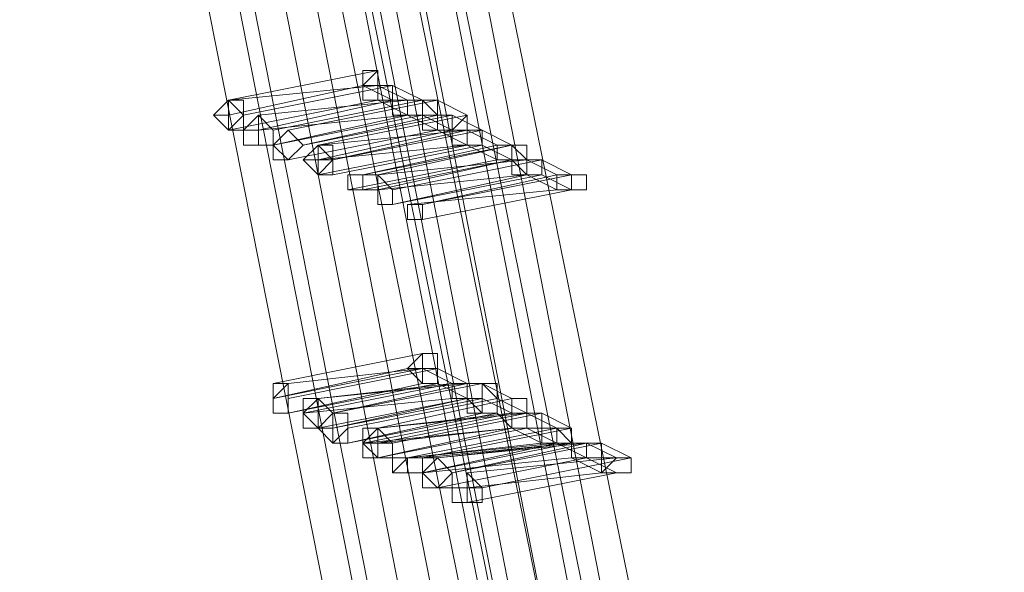
# Model space of a CAD drawing. Units: millimetres. Extents: x -4717 to 13834, y -12079 to -2492.
# Drawn here: x 13341 to 13505, y -5085 to -4993 of the extents above; entities that cross this region are included whole.
import ezdxf

# ---------------------------------------------------------------- set-up
doc = ezdxf.new("R2010")
doc.units = ezdxf.units.MM

# ---------------------------------------------------------------- blocks, each defined once
blk = doc.blocks.new('WMF0')
at = {"color": 3, "lineweight": 0}
for points in [[(1077.7672, -635.3409), (1078.4279, -626.532), (1078.5013, -617.6497), (1077.914, -608.8408), (1076.8129, -600.1054), (1075.0511, -591.3699)], [(1077.7672, -635.3409), (1078.4279, -626.532), (1078.5013, -617.6497), (1077.914, -608.8408), (1076.8129, -600.1054), (1075.0511, -591.3699)], [(1077.914, -635.4143), (1078.5747, -626.532), (1078.5747, -617.6497), (1078.0608, -608.8408), (1076.8863, -600.0319), (1075.1979, -591.3699)], [(1077.914, -635.4143), (1078.5747, -626.532), (1078.5747, -617.6497), (1078.0608, -608.8408), (1076.8863, -600.0319), (1075.1979, -591.3699)], [(1077.9874, -635.4143), (1078.6481, -626.6054), (1078.7215, -617.7231), (1078.1342, -608.8408), (1077.0331, -600.0319), (1075.2713, -591.3699)], [(1078.0608, -635.4877), (1078.7215, -626.6054), (1078.7215, -617.7231), (1078.2076, -608.8408), (1077.0331, -600.0319), (1075.2713, -591.3699)], [(1077.9874, -635.4143), (1078.6481, -626.6054), (1078.7215, -617.7231), (1078.1342, -608.8408), (1077.0331, -600.0319), (1075.2713, -591.3699)], [(1078.0608, -635.4877), (1078.7215, -626.6054), (1078.7215, -617.7231), (1078.2076, -608.8408), (1077.0331, -600.0319), (1075.2713, -591.3699)], [(1077.4002, -635.1207), (1078.0608, -626.3852), (1078.1342, -617.5763), (1077.6204, -608.8408), (1076.4459, -600.1054), (1074.7575, -591.4433)], [(1077.4002, -635.1207), (1078.0608, -626.3852), (1078.1342, -617.5763), (1077.6204, -608.8408), (1076.4459, -600.1054), (1074.7575, -591.4433)], [(1077.547, -635.1941), (1078.2076, -626.3852), (1078.2076, -617.5763), (1077.6938, -608.8408), (1076.5927, -600.1054), (1074.8309, -591.4433)], [(1077.547, -635.1941), (1078.2076, -626.3852), (1078.2076, -617.5763), (1077.6938, -608.8408), (1076.5927, -600.1054), (1074.8309, -591.4433)], [(1077.547, -635.1941), (1078.2076, -626.4586), (1078.281, -617.6497), (1077.7672, -608.8408), (1076.5927, -600.1054), (1074.9043, -591.4433)], [(1077.547, -635.1941), (1078.2076, -626.4586), (1078.281, -617.6497), (1077.7672, -608.8408), (1076.5927, -600.1054), (1074.9043, -591.4433)], [(1077.7672, -635.2675), (1078.3545, -626.4586), (1078.4279, -617.6497), (1077.914, -608.8408), (1076.7395, -600.1054), (1075.0511, -591.4433)], [(1077.7672, -635.2675), (1078.3545, -626.4586), (1078.4279, -617.6497), (1077.914, -608.8408), (1076.7395, -600.1054), (1075.0511, -591.4433)], [(1077.1799, -635.3409), (1077.8406, -626.532), (1077.914, -617.7231), (1077.3268, -608.9142), (1076.2256, -600.1788), (1074.4639, -591.5167)], [(1077.1799, -635.3409), (1077.8406, -626.532), (1077.914, -617.7231), (1077.3268, -608.9142), (1076.2256, -600.1788), (1074.4639, -591.5167)], [(1077.4002, -635.4143), (1077.9874, -626.6054), (1078.0608, -617.7231), (1077.547, -608.9142), (1076.3725, -600.1788), (1074.6107, -591.5167)], [(1077.2533, -635.0473), (1077.914, -626.3118), (1077.9874, -617.5763), (1077.4002, -608.8408), (1076.299, -600.1054), (1074.6107, -591.5167)], [(1077.4002, -635.4143), (1077.9874, -626.6054), (1078.0608, -617.7231), (1077.547, -608.9142), (1076.3725, -600.1788), (1074.6107, -591.5167)], [(1077.2533, -635.0473), (1077.914, -626.3118), (1077.9874, -617.5763), (1077.4002, -608.8408), (1076.299, -600.1054), (1074.6107, -591.5167)], [(1077.4002, -635.4143), (1077.9874, -626.6054), (1078.0608, -617.7231), (1077.547, -608.9142), (1076.3725, -600.1788), (1074.6107, -591.5167)], [(1077.3268, -635.1207), (1077.914, -626.3118), (1077.9874, -617.5763), (1077.4736, -608.8408), (1076.3725, -600.1054), (1074.6841, -591.5167)], [(1077.3268, -635.1207), (1077.914, -626.3118), (1077.9874, -617.5763), (1077.4736, -608.8408), (1076.3725, -600.1054), (1074.6841, -591.5167)], [(1076.8863, -635.1941), (1077.547, -626.4586), (1077.6204, -617.6497), (1077.0331, -608.9142), (1075.932, -600.2522), (1074.2436, -591.5901)], [(1076.9597, -635.1941), (1077.547, -626.4586), (1077.6204, -617.6497), (1077.1065, -608.9142), (1075.932, -600.2522), (1074.2436, -591.5901)], [(1076.8863, -635.1941), (1077.547, -626.4586), (1077.6204, -617.6497), (1077.0331, -608.9142), (1075.932, -600.2522), (1074.2436, -591.5901)], [(1076.9597, -635.1941), (1077.547, -626.4586), (1077.6204, -617.6497), (1077.1065, -608.9142), (1075.932, -600.2522), (1074.2436, -591.5901)], [(1077.1065, -635.2675), (1077.7672, -626.532), (1077.7672, -617.7231), (1077.2533, -608.9142), (1076.0788, -600.1788), (1074.3905, -591.5901)], [(1077.1065, -635.2675), (1077.7672, -626.532), (1077.7672, -617.7231), (1077.2533, -608.9142), (1076.0788, -600.1788), (1074.3905, -591.5901)], [(1076.5927, -635.0473), (1077.2533, -626.3118), (1077.3268, -617.5763), (1076.8129, -608.9142), (1075.7118, -600.2522), (1074.0234, -591.6635)], [(1076.5927, -635.0473), (1077.2533, -626.3118), (1077.3268, -617.5763), (1076.8129, -608.9142), (1075.7118, -600.2522), (1074.0234, -591.6635)], [(1076.7395, -635.1207), (1077.4002, -626.3852), (1077.4002, -617.6497), (1076.8863, -608.9142), (1075.7852, -600.2522), (1074.0968, -591.6635)], [(1076.7395, -635.1207), (1077.4002, -626.3852), (1077.4002, -617.6497), (1076.8863, -608.9142), (1075.7852, -600.2522), (1074.0968, -591.6635)], [(1076.4459, -634.9739), (1077.1065, -626.3118), (1077.1799, -617.5763), (1076.6661, -608.9142), (1075.565, -600.2522), (1073.8766, -591.7369)], [(1076.4459, -634.9739), (1077.1065, -626.3118), (1077.1799, -617.5763), (1076.6661, -608.9142), (1075.565, -600.2522), (1073.8766, -591.7369)]]:
    blk.add_lwpolyline(points, dxfattribs=at)
at = {"color": 253, "lineweight": 0}
for points in [[(1075.6384, -596.7286), (1074.9043, -596.8754)], [(1075.6384, -596.7286), (1075.565, -596.802), (1075.565, -596.8754), (1075.6384, -596.8754)], [(1075.6384, -596.8754), (1075.7118, -596.8754), (1075.7118, -596.802), (1075.6384, -596.802), (1075.6384, -596.7286)], [(1074.9043, -596.9488), (1075.565, -596.802)], [(1074.9043, -596.8754), (1075.6384, -596.802)], [(1075.565, -596.802), (1074.9043, -596.9488)], [(1074.9777, -596.9488), (1075.7118, -596.802)], [(1075.7118, -596.802), (1074.9777, -596.9488)], [(1075.6384, -596.802), (1075.565, -596.802), (1075.565, -596.8754), (1075.6384, -596.8754)], [(1075.565, -596.802), (1075.7118, -596.8754)], [(1075.6384, -596.8754), (1075.7118, -596.8754), (1075.7118, -596.802), (1075.6384, -596.802)], [(1075.6384, -596.802), (1075.7852, -596.8754)], [(1075.7118, -596.802), (1075.8586, -596.8754)], [(1074.9043, -597.0222), (1075.6384, -596.8754)], [(1075.6384, -596.8754), (1074.9043, -597.0222)], [(1075.0511, -596.9488), (1075.7852, -596.8754)], [(1075.7118, -596.8754), (1075.0511, -597.0222)], [(1075.7852, -596.8754), (1075.0511, -596.9488)], [(1075.1245, -597.0222), (1075.8586, -596.8754)], [(1075.8586, -596.8754), (1075.1245, -597.0222)], [(1075.1979, -597.0222), (1075.932, -596.8754)], [(1075.932, -596.8754), (1075.1979, -597.0222)], [(1075.6384, -596.8754), (1075.7852, -596.9488)], [(1075.7852, -596.8754), (1075.7118, -596.8754), (1075.7118, -596.9488), (1075.7852, -596.9488)], [(1075.7852, -596.9488), (1075.8586, -596.9488), (1075.8586, -596.8754), (1075.7852, -596.8754)], [(1075.7852, -596.8754), (1075.7852, -596.9488)], [(1075.7852, -596.9488), (1075.8586, -596.9488), (1075.8586, -596.8754), (1075.7852, -596.8754)], [(1075.7852, -596.8754), (1075.932, -596.8754)], [(1075.932, -596.8754), (1075.8586, -596.8754), (1075.8586, -596.9488), (1075.8586, -597.0222), (1075.932, -597.0222)], [(1075.932, -596.8754), (1075.932, -596.9488), (1075.8586, -596.9488), (1075.8586, -597.0222), (1075.932, -597.0222)], [(1075.8586, -596.8754), (1075.932, -596.9488)], [(1075.932, -597.0222), (1075.932, -596.9488), (1075.932, -596.8754)], [(1075.932, -597.0222), (1076.0054, -597.0222), (1076.0054, -596.9488), (1075.932, -596.9488), (1075.932, -596.8754)], [(1075.932, -596.8754), (1076.0788, -596.9488)], [(1075.0511, -597.0222), (1075.7852, -596.9488)], [(1075.1245, -597.0957), (1075.7852, -596.9488)], [(1075.7852, -596.9488), (1075.1245, -597.0957)], [(1075.1245, -597.0957), (1075.8586, -596.9488)], [(1075.8586, -596.9488), (1075.1245, -597.0957)], [(1075.2713, -597.0957), (1076.0054, -596.9488)], [(1075.932, -596.9488), (1075.2713, -597.0957)], [(1076.0788, -596.9488), (1075.3448, -597.0957)], [(1075.7852, -596.9488), (1075.932, -597.0222)], [(1075.7852, -596.9488), (1075.8586, -596.9488)], [(1075.8586, -596.9488), (1076.0054, -597.0222)], [(1076.0788, -596.9488), (1076.0054, -597.0222), (1076.0054, -597.0957), (1076.0788, -597.0957)], [(1076.0054, -596.9488), (1076.1522, -597.0222)], [(1076.0788, -597.0957), (1076.1522, -597.0957), (1076.1522, -597.0222), (1076.0788, -597.0222), (1076.0788, -596.9488)], [(1075.1979, -597.1691), (1075.932, -597.0222)], [(1075.932, -597.0222), (1075.1979, -597.1691)], [(1075.3448, -597.1691), (1076.0054, -597.0222)], [(1075.3448, -597.0957), (1076.0788, -597.0222)], [(1076.0054, -597.0222), (1075.3448, -597.1691)], [(1075.4182, -597.1691), (1076.0788, -597.0222)], [(1075.4182, -597.1691), (1076.1522, -597.0222)], [(1076.0788, -597.0222), (1075.4182, -597.1691)], [(1076.1522, -597.0222), (1075.4182, -597.1691)], [(1075.4182, -597.1691), (1076.1522, -597.0222)], [(1076.1522, -597.0222), (1075.4182, -597.1691)], [(1075.932, -597.0222), (1076.0788, -597.0957)], [(1076.0788, -597.0222), (1076.0054, -597.0222), (1076.0054, -597.0957), (1076.0788, -597.0957)], [(1076.0054, -597.0222), (1076.0054, -597.0957)], [(1076.1522, -597.0957), (1076.1522, -597.0222), (1076.0788, -597.0222)], [(1076.0788, -597.0222), (1076.0788, -597.0957), (1076.1522, -597.0957)], [(1076.1522, -597.0957), (1076.1522, -597.0222), (1076.0788, -597.0222)], [(1076.0788, -597.0222), (1076.0788, -597.0957), (1076.1522, -597.0957)], [(1076.0788, -597.0222), (1076.2256, -597.0957)], [(1076.0788, -597.0957), (1076.1522, -597.0957), (1076.1522, -597.0222), (1076.0788, -597.0222)], [(1076.1522, -597.0222), (1076.299, -597.0957)], [(1075.3448, -597.1691), (1076.0788, -597.0957)], [(1076.0788, -597.0957), (1075.3448, -597.1691)], [(1075.3448, -597.2425), (1076.0788, -597.0957)], [(1076.0788, -597.0957), (1075.3448, -597.2425)], [(1075.4182, -597.2425), (1076.1522, -597.0957)], [(1076.1522, -597.0957), (1075.4182, -597.2425)], [(1075.565, -597.2425), (1076.299, -597.0957)], [(1076.2256, -597.0957), (1075.565, -597.2425)], [(1076.299, -597.0957), (1075.6384, -597.2425)], [(1076.0054, -597.0957), (1076.0788, -597.0957)], [(1076.0788, -597.0957), (1076.2256, -597.1691)], [(1076.0788, -597.0957), (1076.1522, -597.0957)], [(1076.1522, -597.0957), (1076.299, -597.1691)], [(1076.299, -597.0957), (1076.2256, -597.0957), (1076.2256, -597.1691), (1076.299, -597.1691)], [(1076.299, -597.1691), (1076.299, -597.0957), (1076.2256, -597.0957)], [(1076.2256, -597.0957), (1076.2256, -597.1691), (1076.299, -597.1691)], [(1076.299, -597.1691), (1076.3725, -597.1691), (1076.3725, -597.0957), (1076.299, -597.0957)], [(1076.299, -597.0957), (1076.3725, -597.1691)], [(1075.4916, -597.3159), (1076.2256, -597.1691)], [(1076.2256, -597.1691), (1075.4916, -597.3159)], [(1075.565, -597.3159), (1076.299, -597.1691)], [(1076.299, -597.1691), (1075.565, -597.3159)], [(1075.6384, -597.2425), (1076.3725, -597.1691)], [(1075.6384, -597.2425), (1076.3725, -597.1691)], [(1076.299, -597.1691), (1075.6384, -597.3159)], [(1076.3725, -597.1691), (1075.6384, -597.2425)], [(1075.7118, -597.3159), (1076.4459, -597.1691)], [(1076.4459, -597.1691), (1075.7118, -597.3159)], [(1076.2256, -597.1691), (1076.299, -597.1691)], [(1076.3725, -597.1691), (1076.299, -597.1691), (1076.299, -597.2425), (1076.3725, -597.2425)], [(1076.299, -597.1691), (1076.3725, -597.2425)], [(1076.3725, -597.2425), (1076.4459, -597.2425), (1076.4459, -597.1691), (1076.3725, -597.1691)], [(1076.4459, -597.2425), (1076.4459, -597.1691), (1076.3725, -597.1691)], [(1076.3725, -597.1691), (1076.3725, -597.2425), (1076.4459, -597.2425)], [(1076.3725, -597.1691), (1076.4459, -597.1691)], [(1076.3725, -597.1691), (1076.5193, -597.2425)], [(1076.4459, -597.1691), (1076.5927, -597.2425)], [(1075.6384, -597.3159), (1076.3725, -597.2425)], [(1075.7118, -597.3893), (1076.4459, -597.2425)], [(1076.3725, -597.2425), (1075.7118, -597.3893)], [(1075.8586, -597.3893), (1076.5927, -597.2425)], [(1075.8586, -597.3893), (1076.5927, -597.2425)], [(1076.5193, -597.2425), (1075.8586, -597.3893)], [(1076.5927, -597.2425), (1075.8586, -597.3893)], [(1076.3725, -597.2425), (1076.5193, -597.3159)], [(1076.4459, -597.2425), (1076.5927, -597.3159)], [(1076.5927, -597.2425), (1076.5193, -597.2425), (1076.5193, -597.3159), (1076.5927, -597.3159)], [(1076.5927, -597.3159), (1076.5927, -597.2425), (1076.5193, -597.2425)], [(1076.5193, -597.2425), (1076.5193, -597.3159), (1076.5927, -597.3159)], [(1076.5927, -597.3159), (1076.5927, -597.2425)], [(1076.5927, -597.2425), (1076.6661, -597.2425)], [(1075.7852, -597.3893), (1076.5193, -597.3159)], [(1076.5193, -597.3159), (1075.7852, -597.3893)], [(1075.8586, -597.4627), (1076.5927, -597.3159)], [(1076.5927, -597.3159), (1075.8586, -597.4627)], [(1075.8586, -598.1234), (1075.1245, -598.2702)], [(1075.8586, -598.1234), (1075.8586, -598.1968), (1075.7852, -598.1968), (1075.8586, -598.1968), (1075.8586, -598.2702)], [(1075.8586, -598.2702), (1075.932, -598.2702), (1075.932, -598.1968), (1075.932, -598.1234), (1075.8586, -598.1234)], [(1075.1245, -598.3436), (1075.8586, -598.1968)], [(1075.7852, -598.1968), (1075.1245, -598.3436)], [(1075.1979, -598.2702), (1075.8586, -598.1968)], [(1075.1979, -598.3436), (1075.932, -598.1968)], [(1075.932, -598.1968), (1075.1979, -598.3436)], [(1075.932, -598.2702), (1075.932, -598.1968), (1075.8586, -598.1968)], [(1075.8586, -598.1968), (1075.8586, -598.2702), (1075.932, -598.2702)], [(1075.8586, -598.1968), (1076.0054, -598.2702)], [(1075.8586, -598.1968), (1076.0054, -598.2702)], [(1075.932, -598.1968), (1076.0788, -598.2702)], [(1075.1245, -598.2702), (1075.1979, -598.2702)], [(1075.1979, -598.417), (1075.932, -598.2702)], [(1075.8586, -598.2702), (1075.1979, -598.417)], [(1076.0054, -598.2702), (1075.2713, -598.417)], [(1075.3448, -598.3436), (1076.0788, -598.2702)], [(1076.0054, -598.2702), (1075.3448, -598.3436)], [(1075.4182, -598.417), (1076.1522, -598.2702)], [(1076.0788, -598.2702), (1075.4182, -598.417)], [(1075.4182, -598.417), (1076.1522, -598.2702)], [(1076.1522, -598.2702), (1075.4182, -598.417)], [(1075.932, -598.2702), (1076.0788, -598.3436)], [(1076.0788, -598.2702), (1076.0054, -598.2702), (1076.0054, -598.3436), (1076.0788, -598.3436)], [(1076.0788, -598.3436), (1076.0788, -598.2702), (1076.0054, -598.2702)], [(1076.0054, -598.2702), (1076.0054, -598.3436), (1076.0788, -598.3436)], [(1076.0788, -598.3436), (1076.1522, -598.3436), (1076.1522, -598.2702), (1076.0788, -598.2702)], [(1076.1522, -598.2702), (1076.1522, -598.3436), (1076.0788, -598.3436), (1076.0788, -598.417), (1076.1522, -598.417)], [(1076.0788, -598.2702), (1076.1522, -598.2702)], [(1076.1522, -598.417), (1076.2256, -598.417), (1076.2256, -598.3436), (1076.2256, -598.2702), (1076.1522, -598.2702)], [(1076.2256, -598.417), (1076.2256, -598.3436), (1076.2256, -598.2702), (1076.1522, -598.2702)], [(1076.1522, -598.2702), (1076.1522, -598.3436), (1076.1522, -598.417), (1076.2256, -598.417)], [(1076.1522, -598.2702), (1076.2256, -598.3436)], [(1076.1522, -598.2702), (1076.299, -598.3436)], [(1075.2713, -598.417), (1076.0054, -598.3436)], [(1075.3448, -598.4904), (1076.0788, -598.3436)], [(1076.0788, -598.3436), (1075.3448, -598.4904)], [(1075.4182, -598.4904), (1076.1522, -598.3436)], [(1076.0788, -598.3436), (1075.4182, -598.4904)], [(1075.4916, -598.4904), (1076.2256, -598.3436)], [(1076.2256, -598.3436), (1075.4916, -598.4904)], [(1076.299, -598.3436), (1075.6384, -598.4904)], [(1076.0054, -598.3436), (1076.0788, -598.3436)], [(1076.0788, -598.3436), (1076.1522, -598.417)], [(1076.1522, -598.3436), (1076.299, -598.417)], [(1076.2256, -598.3436), (1076.3725, -598.417)], [(1076.299, -598.4904), (1076.3725, -598.4904), (1076.3725, -598.417), (1076.3725, -598.3436), (1076.299, -598.3436)], [(1076.299, -598.3436), (1076.299, -598.417), (1076.299, -598.4904)], [(1075.4916, -598.5638), (1076.2256, -598.417)], [(1076.1522, -598.417), (1075.4916, -598.5638)], [(1075.565, -598.5638), (1076.299, -598.417)], [(1076.299, -598.417), (1075.565, -598.5638)], [(1075.6384, -598.4904), (1076.3725, -598.417)], [(1076.3725, -598.417), (1075.6384, -598.4904)], [(1075.6384, -598.4904), (1076.299, -598.417)], [(1075.6384, -598.5638), (1076.3725, -598.417)], [(1076.3725, -598.417), (1075.6384, -598.5638)], [(1075.7118, -598.5638), (1076.4459, -598.417)], [(1076.4459, -598.417), (1075.7118, -598.5638)], [(1076.2256, -598.417), (1076.299, -598.4904)], [(1076.3725, -598.417), (1076.299, -598.417), (1076.299, -598.4904), (1076.3725, -598.4904)], [(1076.3725, -598.417), (1076.299, -598.417), (1076.299, -598.4904), (1076.3725, -598.4904)], [(1076.3725, -598.4904), (1076.3725, -598.417), (1076.299, -598.417)], [(1076.299, -598.417), (1076.299, -598.4904), (1076.3725, -598.4904)], [(1076.299, -598.417), (1076.299, -598.4904)], [(1076.299, -598.417), (1076.3725, -598.417)], [(1076.3725, -598.4904), (1076.4459, -598.4904), (1076.4459, -598.417), (1076.3725, -598.417)], [(1076.3725, -598.4904), (1076.4459, -598.4904), (1076.4459, -598.417), (1076.3725, -598.417)], [(1076.3725, -598.417), (1076.5193, -598.4904)], [(1076.3725, -598.417), (1076.4459, -598.417)], [(1076.4459, -598.417), (1076.5927, -598.4904)], [(1076.299, -598.4904), (1075.565, -598.5638)], [(1075.6384, -598.6372), (1076.3725, -598.4904)], [(1075.6384, -598.5638), (1076.299, -598.4904)], [(1076.3725, -598.4904), (1075.6384, -598.6372)], [(1075.6384, -598.6372), (1076.3725, -598.4904)], [(1076.299, -598.4904), (1075.6384, -598.6372)], [(1075.7852, -598.6372), (1076.5193, -598.4904)], [(1076.5193, -598.4904), (1075.7852, -598.6372)], [(1076.5927, -598.4904), (1075.8586, -598.6372)], [(1076.299, -598.4904), (1076.4459, -598.5638)], [(1076.3725, -598.4904), (1076.5193, -598.5638)], [(1076.5193, -598.4904), (1076.4459, -598.4904), (1076.4459, -598.5638), (1076.5193, -598.5638)], [(1076.5193, -598.5638), (1076.5927, -598.5638), (1076.5927, -598.4904), (1076.5193, -598.4904)], [(1076.5193, -598.4904), (1076.5193, -598.5638)], [(1076.5193, -598.5638), (1076.5927, -598.5638), (1076.5927, -598.4904), (1076.5193, -598.4904)], [(1076.5193, -598.4904), (1076.5927, -598.5638)], [(1075.565, -598.5638), (1075.6384, -598.5638)], [(1075.7852, -598.6372), (1076.5193, -598.5638)], [(1076.4459, -598.5638), (1075.7852, -598.6372)], [(1075.8586, -598.7106), (1076.5193, -598.5638)], [(1075.8586, -598.6372), (1076.5927, -598.5638)], [(1076.5193, -598.5638), (1075.8586, -598.7106)], [(1076.5927, -598.5638), (1075.8586, -598.7106)], [(1075.932, -598.6372), (1076.6661, -598.5638)], [(1076.5927, -598.5638), (1075.932, -598.6372)], [(1076.0054, -598.7106), (1076.7395, -598.5638)], [(1076.6661, -598.5638), (1076.0054, -598.7106)], [(1076.5193, -598.5638), (1076.6661, -598.6372)], [(1076.5193, -598.5638), (1076.5927, -598.5638)], [(1076.6661, -598.6372), (1076.6661, -598.5638), (1076.5927, -598.5638)], [(1076.5927, -598.5638), (1076.5927, -598.6372), (1076.6661, -598.6372)], [(1076.6661, -598.5638), (1076.5927, -598.5638), (1076.5927, -598.6372), (1076.6661, -598.6372)], [(1076.5927, -598.5638), (1076.6661, -598.5638)], [(1076.6661, -598.6372), (1076.7395, -598.6372), (1076.7395, -598.5638), (1076.6661, -598.5638)], [(1076.6661, -598.5638), (1076.8129, -598.6372)], [(1076.7395, -598.5638), (1076.8863, -598.6372)], [(1075.8586, -598.7106), (1076.5927, -598.6372)], [(1075.932, -598.784), (1076.6661, -598.6372)], [(1076.6661, -598.6372), (1075.932, -598.784)], [(1076.0788, -598.7106), (1076.8129, -598.6372)], [(1076.8129, -598.6372), (1076.0788, -598.7106)], [(1076.1522, -598.784), (1076.8863, -598.6372)], [(1076.8863, -598.6372), (1076.1522, -598.784)], [(1076.5927, -598.6372), (1076.7395, -598.7106)], [(1076.6661, -598.6372), (1076.8129, -598.7106)], [(1076.8129, -598.6372), (1076.7395, -598.6372), (1076.7395, -598.7106), (1076.8129, -598.7106)], [(1076.8129, -598.6372), (1076.7395, -598.6372), (1076.7395, -598.7106), (1076.8129, -598.7106)], [(1076.8129, -598.7106), (1076.8863, -598.7106), (1076.8863, -598.6372), (1076.8129, -598.6372)], [(1076.8129, -598.7106), (1076.8863, -598.7106), (1076.8863, -598.6372), (1076.8129, -598.6372)], [(1076.0788, -598.8574), (1076.8129, -598.7106)], [(1076.0788, -598.784), (1076.7395, -598.7106)], [(1076.8129, -598.7106), (1076.0788, -598.8574)], [(1076.7395, -598.7106), (1076.0788, -598.784)]]:
    blk.add_lwpolyline(points, dxfattribs=at)
for points in [[(1075.6384, -596.802), (1075.6384, -596.7286), (1075.565, -596.7286), (1075.565, -596.802), (1075.565, -596.8754), (1075.6384, -596.8754), (1075.6384, -596.802)], [(1074.8309, -596.9488), (1074.9043, -596.8754), (1074.9777, -596.9488), (1074.9043, -597.0222), (1074.8309, -596.9488)], [(1074.9043, -596.8754), (1074.9043, -596.9488), (1074.9043, -597.0222), (1074.9777, -597.0222), (1074.9777, -596.9488), (1074.9777, -596.8754), (1074.9043, -596.8754)], [(1074.9043, -597.0222), (1074.9777, -597.0222), (1074.9777, -596.9488), (1074.9777, -596.8754), (1074.9043, -596.8754), (1074.9043, -596.9488), (1074.9043, -597.0222)], [(1074.9043, -596.9488), (1074.8309, -596.9488), (1074.9043, -596.9488)], [(1074.9777, -597.0957), (1074.9777, -597.0222), (1075.0511, -596.9488), (1075.1245, -597.0222), (1075.1245, -597.0957), (1075.0511, -597.0957), (1074.9777, -597.0957)], [(1075.0511, -596.9488), (1075.0511, -597.0222), (1075.0511, -597.0957), (1075.1245, -597.0957), (1075.1245, -597.0222), (1075.0511, -596.9488)], [(1075.1245, -597.0957), (1075.1245, -597.0222), (1075.0511, -596.9488), (1075.0511, -597.0222), (1075.0511, -597.0957), (1075.1245, -597.0957)], [(1075.0511, -597.0222), (1074.9777, -597.0222), (1075.0511, -597.0222)], [(1075.1979, -597.0222), (1075.1245, -597.0957), (1075.1979, -597.1691), (1075.2713, -597.0957), (1075.1979, -597.0222)], [(1075.1979, -597.1691), (1075.2713, -597.0957), (1075.1979, -597.0222), (1075.1245, -597.0957), (1075.1979, -597.1691)], [(1075.1245, -597.0957), (1075.1979, -597.0222), (1075.2713, -597.0957), (1075.1979, -597.1691), (1075.1245, -597.1691), (1075.1245, -597.0957)], [(1076.1522, -597.0222), (1076.0788, -597.0222), (1076.0788, -597.0957), (1076.1522, -597.0957), (1076.1522, -597.0222)], [(1076.1522, -597.0222), (1076.0788, -597.0222), (1076.0788, -597.0957), (1076.1522, -597.0957), (1076.1522, -597.0222)], [(1075.1245, -597.0957), (1075.0511, -597.0957), (1075.1245, -597.0957)], [(1075.2713, -597.1691), (1075.3448, -597.0957), (1075.4182, -597.1691), (1075.3448, -597.2425), (1075.2713, -597.1691)], [(1075.3448, -597.0957), (1075.3448, -597.1691), (1075.3448, -597.2425), (1075.4182, -597.2425), (1075.4182, -597.1691), (1075.4182, -597.0957), (1075.3448, -597.0957)], [(1075.3448, -597.2425), (1075.4182, -597.2425), (1075.4182, -597.1691), (1075.4182, -597.0957), (1075.3448, -597.0957), (1075.3448, -597.1691), (1075.3448, -597.2425)], [(1075.3448, -597.1691), (1075.2713, -597.1691), (1075.3448, -597.1691)], [(1075.4182, -597.1691), (1075.3448, -597.1691), (1075.3448, -597.2425), (1075.4182, -597.2425), (1075.4182, -597.1691)], [(1075.4182, -597.2425), (1075.4182, -597.1691), (1075.3448, -597.1691), (1075.3448, -597.2425), (1075.4182, -597.2425)], [(1075.3448, -597.2425), (1075.3448, -597.1691), (1075.4182, -597.1691), (1075.4182, -597.2425), (1075.3448, -597.2425)], [(1075.4182, -597.1691), (1075.3448, -597.1691), (1075.4182, -597.1691)], [(1075.3448, -597.1691), (1075.3448, -597.2425), (1075.3448, -597.1691)], [(1075.565, -597.2425), (1075.4916, -597.2425), (1075.4916, -597.3159), (1075.565, -597.3159), (1075.6384, -597.3159), (1075.6384, -597.2425), (1075.565, -597.2425)], [(1075.565, -597.3159), (1075.6384, -597.3159), (1075.6384, -597.2425), (1075.565, -597.2425), (1075.4916, -597.2425), (1075.4916, -597.3159), (1075.565, -597.3159)], [(1075.4916, -597.3159), (1075.4916, -597.2425), (1075.565, -597.2425), (1075.565, -597.3159), (1075.4916, -597.3159)], [(1075.6384, -597.2425), (1075.6384, -597.3159), (1075.6384, -597.3893), (1075.7118, -597.3893), (1075.7118, -597.3159), (1075.6384, -597.2425)], [(1075.7118, -597.3893), (1075.7118, -597.3159), (1075.6384, -597.2425), (1075.6384, -597.3159), (1075.6384, -597.3893), (1075.7118, -597.3893)], [(1075.6384, -597.3893), (1075.6384, -597.3159), (1075.6384, -597.2425), (1075.7118, -597.3159), (1075.7118, -597.3893), (1075.6384, -597.3893)], [(1076.6661, -597.2425), (1076.5927, -597.2425), (1076.5193, -597.2425), (1076.5193, -597.3159), (1076.5927, -597.3159), (1076.6661, -597.3159), (1076.6661, -597.2425)], [(1075.7118, -597.3893), (1075.6384, -597.3893), (1075.7118, -597.3893)], [(1075.8586, -597.3893), (1075.7852, -597.3893), (1075.7852, -597.4627), (1075.8586, -597.4627), (1075.8586, -597.3893)], [(1075.8586, -597.4627), (1075.8586, -597.3893), (1075.7852, -597.3893), (1075.7852, -597.4627), (1075.8586, -597.4627)], [(1075.7852, -597.4627), (1075.7852, -597.3893), (1075.8586, -597.3893), (1075.8586, -597.4627), (1075.7852, -597.4627)], [(1075.8586, -597.3893), (1075.7852, -597.3893), (1075.8586, -597.3893)], [(1075.7852, -597.3893), (1075.7852, -597.4627), (1075.7852, -597.3893)], [(1075.932, -598.1968), (1075.932, -598.1234), (1075.8586, -598.1234), (1075.7852, -598.1968), (1075.8586, -598.2702), (1075.932, -598.2702), (1075.932, -598.1968)], [(1075.1979, -598.2702), (1075.1245, -598.3436), (1075.1245, -598.417), (1075.1979, -598.417), (1075.1979, -598.3436), (1075.1979, -598.2702)], [(1075.1979, -598.417), (1075.1979, -598.3436), (1075.1979, -598.2702), (1075.1245, -598.2702), (1075.1245, -598.3436), (1075.1245, -598.417), (1075.1979, -598.417)], [(1075.1245, -598.3436), (1075.1245, -598.2702), (1075.1979, -598.2702), (1075.1979, -598.3436), (1075.1979, -598.417), (1075.1245, -598.417), (1075.1245, -598.3436)], [(1075.3448, -598.3436), (1075.2713, -598.417), (1075.3448, -598.4904), (1075.4182, -598.417), (1075.3448, -598.3436)], [(1075.3448, -598.4904), (1075.4182, -598.417), (1075.3448, -598.3436), (1075.2713, -598.417), (1075.2713, -598.4904), (1075.3448, -598.4904)], [(1075.2713, -598.417), (1075.2713, -598.3436), (1075.3448, -598.3436), (1075.3448, -598.417), (1075.3448, -598.4904), (1075.2713, -598.4904), (1075.2713, -598.417)], [(1075.3448, -598.3436), (1075.2713, -598.3436), (1075.3448, -598.3436)], [(1075.3448, -598.4904), (1075.4182, -598.417), (1075.4916, -598.417), (1075.4916, -598.4904), (1075.4182, -598.5638), (1075.3448, -598.4904)], [(1075.4182, -598.417), (1075.4182, -598.4904), (1075.4182, -598.5638), (1075.4916, -598.5638), (1075.4916, -598.4904), (1075.4916, -598.417), (1075.4182, -598.417)], [(1075.4916, -598.5638), (1075.4916, -598.4904), (1075.4916, -598.417), (1075.4182, -598.417), (1075.4182, -598.4904), (1075.4182, -598.5638), (1075.4916, -598.5638)], [(1076.3725, -598.417), (1076.299, -598.417), (1076.299, -598.4904), (1076.3725, -598.4904), (1076.3725, -598.417)], [(1076.3725, -598.417), (1076.299, -598.417), (1076.299, -598.4904), (1076.3725, -598.4904), (1076.3725, -598.417)], [(1075.4182, -598.4904), (1075.3448, -598.4904), (1075.4182, -598.4904)], [(1075.6384, -598.6372), (1075.7118, -598.6372), (1075.7118, -598.5638), (1075.6384, -598.4904), (1075.6384, -598.5638), (1075.565, -598.5638), (1075.6384, -598.6372)], [(1075.6384, -598.4904), (1075.565, -598.5638), (1075.565, -598.6372), (1075.6384, -598.6372), (1075.6384, -598.5638), (1075.6384, -598.4904)], [(1075.6384, -598.6372), (1075.6384, -598.5638), (1075.6384, -598.4904), (1075.565, -598.5638), (1075.565, -598.6372), (1075.6384, -598.6372)], [(1075.565, -598.5638), (1075.565, -598.4904), (1075.6384, -598.4904), (1075.6384, -598.5638), (1075.6384, -598.6372), (1075.565, -598.6372), (1075.565, -598.5638)], [(1075.6384, -598.4904), (1075.565, -598.4904), (1075.6384, -598.4904)], [(1075.6384, -598.4904), (1075.6384, -598.5638), (1075.6384, -598.6372), (1075.7118, -598.6372), (1075.7118, -598.5638), (1075.6384, -598.4904)], [(1075.4916, -598.5638), (1075.4182, -598.5638), (1075.4916, -598.5638)], [(1075.565, -598.6372), (1075.565, -598.5638), (1075.6384, -598.5638), (1075.7118, -598.5638), (1075.7118, -598.6372), (1075.6384, -598.6372), (1075.565, -598.6372)], [(1075.7118, -598.7106), (1075.7118, -598.6372), (1075.7852, -598.6372), (1075.8586, -598.6372), (1075.8586, -598.7106), (1075.7852, -598.7106), (1075.7118, -598.7106)], [(1075.7852, -598.6372), (1075.7118, -598.7106), (1075.7852, -598.6372)], [(1075.7852, -598.6372), (1075.7852, -598.7106), (1075.8586, -598.7106), (1075.8586, -598.6372), (1075.7852, -598.6372)], [(1075.8586, -598.7106), (1075.8586, -598.6372), (1075.7852, -598.6372), (1075.7852, -598.7106), (1075.8586, -598.7106)], [(1075.932, -598.6372), (1075.8586, -598.7106), (1075.932, -598.784), (1076.0054, -598.784), (1076.0054, -598.7106), (1075.932, -598.6372)], [(1075.932, -598.784), (1076.0054, -598.784), (1076.0054, -598.7106), (1075.932, -598.6372), (1075.8586, -598.7106), (1075.932, -598.784)], [(1075.8586, -598.7106), (1075.8586, -598.6372), (1075.932, -598.6372), (1076.0054, -598.7106), (1075.932, -598.784), (1075.8586, -598.784), (1075.8586, -598.7106)], [(1076.8863, -598.6372), (1076.8129, -598.6372), (1076.7395, -598.7106), (1076.8129, -598.7106), (1076.8863, -598.7106), (1076.8863, -598.6372)], [(1075.8586, -598.7106), (1075.7852, -598.7106), (1075.8586, -598.7106)], [(1076.0788, -598.7106), (1076.0788, -598.784), (1076.0788, -598.8574), (1076.1522, -598.8574), (1076.1522, -598.784), (1076.0788, -598.7106)], [(1076.0788, -598.8574), (1076.1522, -598.8574), (1076.1522, -598.784), (1076.0788, -598.7106), (1076.0788, -598.784), (1076.0788, -598.8574)], [(1076.0054, -598.8574), (1076.0054, -598.784), (1076.0788, -598.784), (1076.1522, -598.784), (1076.1522, -598.8574), (1076.0788, -598.8574), (1076.0054, -598.8574)], [(1076.0788, -598.784), (1076.0054, -598.784), (1076.0788, -598.784)]]:
    blk.add_lwpolyline(points, close=True, dxfattribs=at)

msp = doc.modelspace()

# ---------------------------------------------------------------- block references
at = {"xscale": 33.94, "yscale": 33.94, "zscale": 33.94}
msp.add_blockref('WMF0', (-23106.51, 15251.89), dxfattribs=at)

doc.saveas('drawing.dxf')
